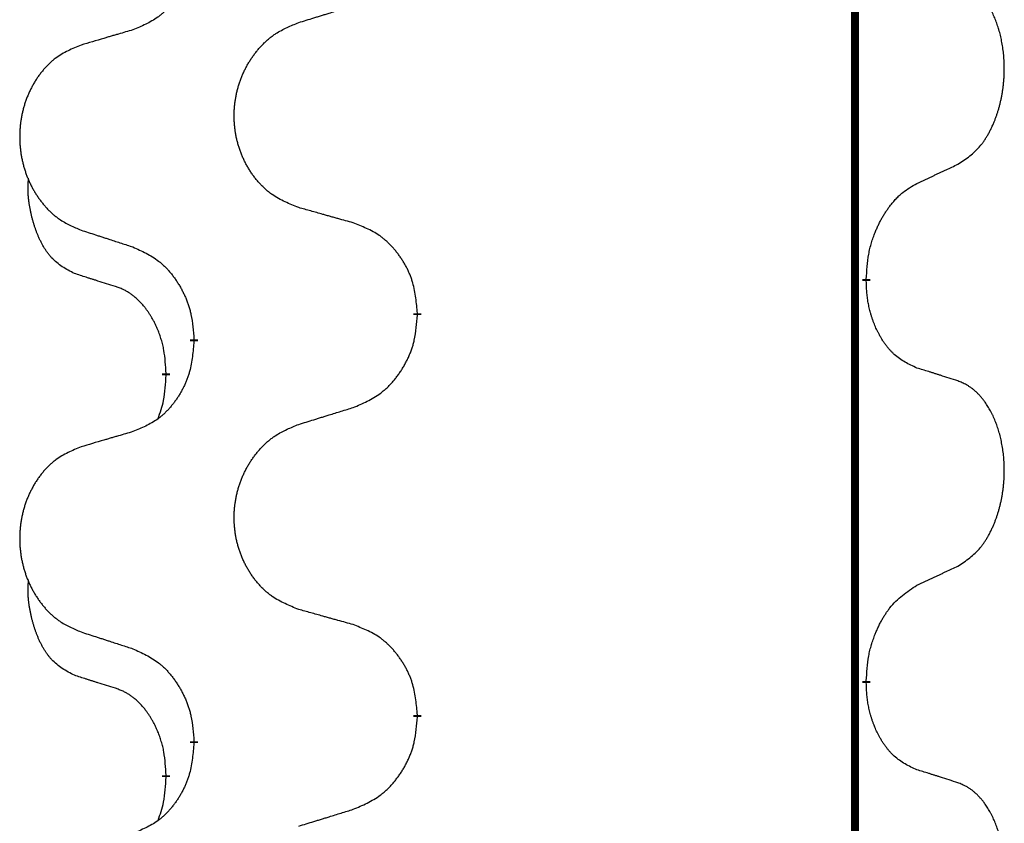
# Model space of a CAD drawing. Units: millimetres. Extents: x -195 to 595, y -216 to 120.
# Drawn here: x 39 to 43, y 38 to 41 of the extents above; entities that cross this region are included whole.
import ezdxf

# ---------------------------------------------------------------- set-up
doc = ezdxf.new("R2010")
doc.units = ezdxf.units.MM
doc.linetypes.add('SLD_Durchgehend', pattern=[0, 0, 0])
doc.layers.add('1', color=7, linetype='Continuous')

# ---------------------------------------------------------------- blocks, each defined once
blk = doc.blocks.new('588884928_F_0800_mm_Artikelnummer_588884931__5', base_point=(436.158, -6.8713))
at = {"color": 7, "linetype": 'SLD_Durchgehend', "const_width": 0.0625}
for points in [[(84.5226, 93.7545), (84.5226, -70.1455)], [(84.6127, 80.8594), (84.6127, 80.8444)], [(81.0635, 80.5905), (81.0635, 80.5755)], [(79.2966, 80.3685), (79.2966, 80.3835)], [(79.0765, 80.1145), (79.0765, 80.0995)], [(84.6127, 77.6844), (84.6127, 77.6694)], [(81.0635, 77.4155), (81.0635, 77.4005)], [(79.2966, 77.1935), (79.2966, 77.2085)], [(79.0765, 76.9395), (79.0765, 76.9245)]]:
    blk.add_lwpolyline(points, dxfattribs=at)
at = {"color": 7, "linetype": 'SLD_Durchgehend'}
for points, knots in [([(79.2966, 83.5435), (79.2933, 83.5034), (79.2867, 83.4232), (79.2712, 83.3337), (79.254, 83.2763), (79.2443, 83.2484), (79.2333, 83.2209), (79.2213, 83.1941), (79.2082, 83.1678), (79.1942, 83.1422), (79.1792, 83.1171), (79.1635, 83.0928), (79.147, 83.0691), (79.1297, 83.0462), (79.1116, 83.024), (79.0928, 83.0028), (79.0733, 82.9828), (79.0533, 82.9638), (79.0323, 82.9459), (78.9886, 82.9124), (78.9162, 82.8717), (78.8483, 82.8437), (78.8144, 82.8297)], [0, 0, 0, 0, 0.1207923, 0.2415845, 0.2711145, 0.3006544, 0.3302167, 0.3597763, 0.388964, 0.418152, 0.4473341, 0.4765167, 0.5051788, 0.5338402, 0.5625129, 0.591185, 0.618755, 0.6463281, 0.6738633, 0.7013854, 0.8115011, 0.9216168, 0.9216168, 0.9216168, 0.9216168]), ([(85.3366, 81.7674), (85.3686, 81.7882), (85.4328, 81.8299), (85.4952, 81.8889), (85.5297, 81.9323), (85.5448, 81.9533), (85.559, 81.975), (85.5729, 81.9981), (85.5865, 82.0227), (85.5997, 82.0485), (85.6119, 82.0749), (85.623, 82.1005), (85.6328, 82.1255), (85.6417, 82.1496), (85.6499, 82.174), (85.6577, 82.1991), (85.6651, 82.2249), (85.6719, 82.2514), (85.678, 82.2781), (85.6835, 82.3056), (85.6885, 82.3336), (85.6928, 82.3624), (85.6964, 82.3912), (85.6993, 82.4204), (85.7015, 82.4498), (85.703, 82.4796), (85.7037, 82.5094), (85.7037, 82.5378), (85.703, 82.5649), (85.7018, 82.5906), (85.7, 82.6163), (85.6977, 82.6417), (85.6948, 82.6669), (85.6914, 82.6917), (85.6875, 82.7165), (85.683, 82.7405), (85.6782, 82.7638), (85.673, 82.7863), (85.6672, 82.8088), (85.6611, 82.8306), (85.6545, 82.8518), (85.6476, 82.8724), (85.6403, 82.8929), (85.6323, 82.9133), (85.6238, 82.9335), (85.6147, 82.9536), (85.605, 82.9735), (85.595, 82.9925), (85.5847, 83.0107), (85.5742, 83.0281), (85.5632, 83.0452), (85.5505, 83.0637), (85.5356, 83.0836), (85.5185, 83.1045), (85.5003, 83.1245), (85.4817, 83.1428), (85.4631, 83.1593), (85.4443, 83.174), (85.4248, 83.1876), (85.4005, 83.202), (85.371, 83.2161), (85.348, 83.2253), (85.3366, 83.2298)], [0, 0, 0, 0, 0.114626, 0.229253, 0.255136, 0.281028, 0.306957, 0.332884, 0.361934, 0.390985, 0.420018, 0.449052, 0.474762, 0.500472, 0.526183, 0.551894, 0.5793, 0.606707, 0.634112, 0.661518, 0.690573, 0.719628, 0.748686, 0.777743, 0.807529, 0.837316, 0.867099, 0.896882, 0.922639, 0.948395, 0.974152, 0.999908, 1.024987, 1.050066, 1.075144, 1.100222, 1.123355, 1.146488, 1.16962, 1.192753, 1.214494, 1.236235, 1.257976, 1.279718, 1.301816, 1.323914, 1.34601, 1.368106, 1.38839, 1.408673, 1.42896, 1.449249, 1.476285, 1.503323, 1.530378, 1.557432, 1.581269, 1.605108, 1.628896, 1.652672, 1.68974, 1.726808, 1.726808, 1.726808, 1.726808]), ([(80.125, 82.8872), (80.145, 82.8933), (80.185, 82.9056), (80.2299, 82.9195), (80.2599, 82.9287), (80.2749, 82.9333), (80.2899, 82.9379), (80.3049, 82.9426), (80.3199, 82.9472), (80.3349, 82.9518), (80.3498, 82.9564), (80.3917, 82.9693), (80.4606, 82.9906), (80.5244, 83.0102), (80.5563, 83.0201)], [0, 0, 0, 0, 0.062728, 0.1254559, 0.141138, 0.1568202, 0.1725023, 0.1881844, 0.2038666, 0.2195488, 0.235231, 0.2509132, 0.3511056, 0.4512981, 0.4512981, 0.4512981, 0.4512981]), ([(78.8144, 82.8297), (78.7953, 82.8241), (78.757, 82.8129), (78.714, 82.8003), (78.6853, 82.7919), (78.671, 82.7877), (78.6566, 82.7835), (78.6423, 82.7793), (78.6279, 82.7751), (78.6136, 82.7708), (78.5993, 82.7666), (78.5596, 82.755), (78.4946, 82.7358), (78.4344, 82.7181), (78.4043, 82.7092)], [0, 0, 0, 0, 0.0597754, 0.1195507, 0.1344951, 0.1494396, 0.164384, 0.1793284, 0.1942733, 0.2092182, 0.2241631, 0.239108, 0.3332541, 0.4274002, 0.4274002, 0.4274002, 0.4274002]), ([(80.125, 81.4248), (80.0888, 81.4392), (80.0163, 81.468), (79.9383, 81.5102), (79.8908, 81.5454), (79.8676, 81.5647), (79.8455, 81.585), (79.8241, 81.6067), (79.8035, 81.6295), (79.7838, 81.6535), (79.7651, 81.6782), (79.7475, 81.7037), (79.7309, 81.7298), (79.7153, 81.7565), (79.7009, 81.7838), (79.6874, 81.8117), (79.675, 81.8402), (79.6637, 81.8694), (79.6535, 81.8989), (79.6445, 81.9288), (79.6368, 81.9589), (79.6302, 81.9892), (79.6248, 82.0198), (79.6205, 82.0506), (79.6174, 82.0816), (79.6154, 82.1127), (79.6146, 82.1439), (79.615, 82.1751), (79.6165, 82.2062), (79.6192, 82.2371), (79.6231, 82.2679), (79.6281, 82.2985), (79.6341, 82.3288), (79.6413, 82.3588), (79.6496, 82.3884), (79.6591, 82.4178), (79.6696, 82.4467), (79.6812, 82.4751), (79.694, 82.5031), (79.7077, 82.5305), (79.7224, 82.5572), (79.738, 82.5833), (79.7546, 82.6087), (79.7721, 82.6335), (79.7907, 82.6577), (79.8102, 82.6813), (79.8307, 82.7039), (79.8519, 82.7255), (79.8739, 82.746), (79.8966, 82.7653), (79.9202, 82.7834), (79.964, 82.8135), (80.0323, 82.8493), (80.0941, 82.8745), (80.125, 82.8872)], [0, 0, 0, 0, 0.117086, 0.234172, 0.26425, 0.294342, 0.324476, 0.354607, 0.385625, 0.416644, 0.447649, 0.478654, 0.509524, 0.540393, 0.571263, 0.602133, 0.633372, 0.664611, 0.695847, 0.727084, 0.758108, 0.789132, 0.820159, 0.851185, 0.8824, 0.913614, 0.944827, 0.97604, 1.007095, 1.038151, 1.069208, 1.100265, 1.131069, 1.161872, 1.192674, 1.223475, 1.254222, 1.284969, 1.315717, 1.346465, 1.376816, 1.407167, 1.437517, 1.467868, 1.498416, 1.528964, 1.559522, 1.59008, 1.619832, 1.649585, 1.679305, 1.709013, 1.809224, 1.909434, 1.909434, 1.909434, 1.909434]), ([(78.4043, 82.7092), (78.3697, 82.6948), (78.3006, 82.6658), (78.2265, 82.6235), (78.1815, 82.5885), (78.1594, 82.5692), (78.1384, 82.5488), (78.1181, 82.5272), (78.0985, 82.5044), (78.0797, 82.4804), (78.062, 82.4557), (78.0453, 82.4302), (78.0295, 82.4041), (78.0147, 82.3774), (78.001, 82.3501), (77.9882, 82.3222), (77.9764, 82.2937), (77.9656, 82.2645), (77.956, 82.235), (77.9474, 82.2052), (77.9401, 82.1751), (77.9338, 82.1447), (77.9286, 82.1142), (77.9246, 82.0834), (77.9216, 82.0524), (77.9198, 82.0212), (77.919, 81.99), (77.9194, 81.9589), (77.9208, 81.9278), (77.9234, 81.8969), (77.927, 81.8661), (77.9318, 81.8355), (77.9375, 81.8052), (77.9444, 81.7753), (77.9523, 81.7456), (77.9612, 81.7163), (77.9713, 81.6874), (77.9823, 81.6589), (77.9944, 81.6309), (78.0075, 81.6035), (78.0214, 81.5768), (78.0362, 81.5508), (78.052, 81.5254), (78.0687, 81.5005), (78.0863, 81.4763), (78.1049, 81.4528), (78.1244, 81.4301), (78.1446, 81.4085), (78.1654, 81.388), (78.187, 81.3688), (78.2094, 81.3507), (78.251, 81.3206), (78.3159, 81.2848), (78.3748, 81.2595), (78.4043, 81.2468)], [0, 0, 0, 0, 0.112481, 0.224961, 0.254205, 0.283463, 0.312765, 0.342064, 0.372505, 0.402946, 0.433372, 0.463798, 0.494314, 0.52483, 0.555347, 0.585864, 0.616922, 0.647981, 0.679038, 0.710095, 0.741061, 0.772027, 0.802995, 0.833963, 0.865172, 0.896381, 0.927588, 0.958795, 0.989832, 1.020868, 1.051906, 1.082944, 1.113652, 1.144359, 1.175065, 1.20577, 1.236283, 1.266796, 1.29731, 1.327824, 1.357761, 1.387698, 1.417635, 1.447572, 1.477483, 1.507394, 1.537316, 1.567238, 1.596112, 1.624989, 1.653829, 1.682658, 1.778901, 1.875145, 1.875145, 1.875145, 1.875145]), ([(85.0135, 81.6162), (85.0362, 81.6268), (85.0817, 81.648), (85.1311, 81.671), (85.1616, 81.6852), (85.1733, 81.6907), (85.185, 81.6961), (85.1966, 81.7016), (85.2083, 81.7071), (85.22, 81.7125), (85.2316, 81.718), (85.2549, 81.729), (85.2899, 81.7454), (85.321, 81.7601), (85.3366, 81.7674)], [0, 0, 0, 0, 0.075268, 0.1505361, 0.163415, 0.176294, 0.1891729, 0.2020518, 0.2149361, 0.2278204, 0.2407047, 0.253589, 0.3051493, 0.3567097, 0.3567097, 0.3567097, 0.3567097]), ([(78.3526, 80.9041), (78.3198, 80.9209), (78.2541, 80.9545), (78.1907, 81.007), (78.1564, 81.0462), (78.1423, 81.0643), (78.129, 81.0829), (78.116, 81.1029), (78.1033, 81.1242), (78.0909, 81.1468), (78.0793, 81.1698), (78.0689, 81.1925), (78.0594, 81.2148), (78.0508, 81.2368), (78.0429, 81.259), (78.0352, 81.2819), (78.028, 81.3056), (78.0211, 81.3301), (78.0148, 81.3547), (78.0089, 81.3799), (78.0033, 81.4059), (77.9983, 81.4325), (77.994, 81.4592), (77.9904, 81.4863), (77.9876, 81.5136), (77.9858, 81.5412), (77.985, 81.5688), (77.9854, 81.5977), (77.9873, 81.6276), (77.9892, 81.6484), (77.9901, 81.6587)], [0, 0, 0, 0, 0.1104767, 0.2209534, 0.2438284, 0.2667114, 0.2896326, 0.3125527, 0.3382849, 0.3640175, 0.389731, 0.4154442, 0.4390192, 0.4625939, 0.4861716, 0.5097495, 0.5351329, 0.5605162, 0.5859001, 0.6112844, 0.6383739, 0.665463, 0.6925584, 0.7196538, 0.7472958, 0.7749392, 0.8025614, 0.830178, 0.8614107, 0.8926434, 0.8926434, 0.8926434, 0.8926434]), ([(84.6127, 80.8594), (84.6147, 80.8924), (84.6187, 80.9584), (84.6271, 81.0318), (84.6365, 81.0793), (84.6416, 81.1018), (84.6473, 81.1242), (84.6536, 81.146), (84.6602, 81.1672), (84.6673, 81.1879), (84.6747, 81.2084), (84.6819, 81.2269), (84.6887, 81.2434), (84.6949, 81.258), (84.7014, 81.2725), (84.708, 81.2866), (84.7147, 81.3004), (84.7215, 81.3139), (84.7285, 81.3272), (84.7357, 81.3403), (84.7431, 81.3531), (84.7506, 81.3658), (84.7584, 81.3783), (84.7662, 81.3904), (84.7742, 81.4022), (84.7822, 81.4137), (84.7904, 81.4251), (84.7998, 81.4377), (84.8106, 81.4515), (84.8228, 81.4663), (84.8353, 81.4809), (84.848, 81.4947), (84.8608, 81.5078), (84.8736, 81.5202), (84.8868, 81.5322), (84.9131, 81.5542), (84.9549, 81.5832), (84.994, 81.6052), (85.0135, 81.6162)], [0, 0, 0, 0, 0.0991282, 0.1982564, 0.2213364, 0.2444198, 0.2675097, 0.2905986, 0.3124155, 0.3342326, 0.3560477, 0.3778625, 0.3937396, 0.4096165, 0.4254924, 0.4413683, 0.4564266, 0.4714849, 0.4865433, 0.5016016, 0.5163074, 0.5310131, 0.5457186, 0.560424, 0.5744366, 0.5884492, 0.6024624, 0.6164759, 0.6356831, 0.6548906, 0.6741031, 0.6933153, 0.7111448, 0.728975, 0.7467928, 0.764607, 0.8318377, 0.8990683, 0.8990683, 0.8990683, 0.8990683]), ([(80.5563, 81.3043), (80.5362, 81.3099), (80.496, 81.3211), (80.4507, 81.3337), (80.4206, 81.3421), (80.4055, 81.3463), (80.3904, 81.3505), (80.3753, 81.3547), (80.3602, 81.3589), (80.3452, 81.3631), (80.3301, 81.3673), (80.2884, 81.379), (80.22, 81.3981), (80.1567, 81.4159), (80.125, 81.4248)], [0, 0, 0, 0, 0.0626283, 0.1252565, 0.140914, 0.1565714, 0.1722289, 0.1878864, 0.2035442, 0.219202, 0.2348598, 0.2505176, 0.3491531, 0.4477886, 0.4477886, 0.4477886, 0.4477886]), ([(81.0635, 80.5905), (81.06, 80.6306), (81.053, 80.7109), (81.0367, 80.8004), (81.0187, 80.8578), (81.0084, 80.8857), (80.9969, 80.9131), (80.9842, 80.94), (80.9705, 80.9662), (80.9557, 80.9919), (80.94, 81.0169), (80.9234, 81.0413), (80.906, 81.0649), (80.8879, 81.0879), (80.8688, 81.11), (80.849, 81.1312), (80.8286, 81.1513), (80.8075, 81.1702), (80.7854, 81.1881), (80.7393, 81.2218), (80.663, 81.2624), (80.5919, 81.2903), (80.5563, 81.3043)], [0, 0, 0, 0, 0.1209346, 0.2418691, 0.2715902, 0.3013222, 0.3310797, 0.3608342, 0.3904011, 0.4199685, 0.4495293, 0.4790908, 0.5083301, 0.5375686, 0.5668172, 0.5960652, 0.6244344, 0.6528069, 0.6811435, 0.7094671, 0.8241186, 0.93877, 0.93877, 0.93877, 0.93877]), ([(78.4043, 81.2468), (78.4233, 81.2407), (78.4613, 81.2284), (78.5041, 81.2145), (78.5326, 81.2053), (78.5468, 81.2007), (78.5611, 81.196), (78.5753, 81.1914), (78.5896, 81.1868), (78.6038, 81.1822), (78.6181, 81.1776), (78.6579, 81.1646), (78.7233, 81.1434), (78.784, 81.1237), (78.8144, 81.1139)], [0, 0, 0, 0, 0.0599168, 0.1198336, 0.1348129, 0.1497923, 0.1647716, 0.179751, 0.1947305, 0.2097099, 0.2246894, 0.2396689, 0.3353723, 0.4310757, 0.4310757, 0.4310757, 0.4310757]), ([(78.8144, 81.1139), (78.8497, 81.098), (78.9202, 81.0661), (78.9955, 81.0205), (79.0409, 80.9831), (79.0631, 80.9627), (79.0843, 80.9411), (79.1047, 80.9183), (79.1243, 80.8942), (79.1431, 80.869), (79.1609, 80.8431), (79.1778, 80.8164), (79.1937, 80.7891), (79.2087, 80.7611), (79.2225, 80.7326), (79.2353, 80.7034), (79.2469, 80.6736), (79.2572, 80.6432), (79.2662, 80.6124), (79.2791, 80.5593), (79.2898, 80.4828), (79.2943, 80.4166), (79.2966, 80.3835)], [0, 0, 0, 0, 0.1161018, 0.2322037, 0.2623496, 0.2925108, 0.3227169, 0.3529195, 0.3843764, 0.415834, 0.4472779, 0.4787225, 0.5104414, 0.5421594, 0.5738837, 0.6056077, 0.6377093, 0.6698134, 0.7018938, 0.7339652, 0.8335001, 0.9330351, 0.9330351, 0.9330351, 0.9330351]), ([(78.6757, 80.8019), (78.6526, 80.809), (78.6064, 80.8232), (78.5564, 80.8387), (78.5257, 80.8483), (78.5141, 80.852), (78.5026, 80.8556), (78.491, 80.8593), (78.4795, 80.863), (78.468, 80.8667), (78.4564, 80.8704), (78.4333, 80.8778), (78.3987, 80.8891), (78.368, 80.8991), (78.3526, 80.9041)], [0, 0, 0, 0, 0.072467, 0.1449339, 0.1570396, 0.1691453, 0.181251, 0.1933566, 0.2054742, 0.2175917, 0.2297093, 0.2418268, 0.2903502, 0.3388736, 0.3388736, 0.3388736, 0.3388736]), ([(85.0135, 80.157), (84.9815, 80.1717), (84.9175, 80.2009), (84.8529, 80.2462), (84.8161, 80.2814), (84.8, 80.2985), (84.7847, 80.3164), (84.7695, 80.3357), (84.7546, 80.3564), (84.74, 80.3785), (84.7262, 80.4011), (84.7141, 80.4229), (84.7033, 80.4437), (84.6938, 80.4633), (84.6848, 80.4832), (84.6762, 80.5039), (84.6679, 80.5254), (84.66, 80.5477), (84.6527, 80.5702), (84.6463, 80.5919), (84.6407, 80.6129), (84.6358, 80.633), (84.6314, 80.6532), (84.6274, 80.6738), (84.6239, 80.6947), (84.6208, 80.7161), (84.6183, 80.7374), (84.6157, 80.766), (84.6138, 80.8016), (84.6131, 80.8302), (84.6127, 80.8444)], [0, 0, 0, 0, 0.1054562, 0.2109123, 0.2344291, 0.2579548, 0.2815165, 0.3050767, 0.3315574, 0.3580389, 0.3845049, 0.4109705, 0.4328054, 0.4546397, 0.4764736, 0.4983077, 0.5219471, 0.5455868, 0.5692264, 0.5928659, 0.6135516, 0.634237, 0.6549231, 0.6756092, 0.6971494, 0.71869, 0.740226, 0.7617607, 0.804578, 0.8473954, 0.8473954, 0.8473954, 0.8473954]), ([(79.0765, 80.1145), (79.0748, 80.1452), (79.0713, 80.2066), (79.0636, 80.2749), (79.0551, 80.3192), (79.0504, 80.3402), (79.045, 80.361), (79.0392, 80.3814), (79.033, 80.4011), (79.0264, 80.4203), (79.0194, 80.4393), (79.0111, 80.46), (79.0015, 80.4824), (78.9902, 80.5063), (78.9782, 80.5299), (78.9658, 80.5522), (78.9531, 80.5734), (78.9401, 80.5934), (78.9265, 80.613), (78.9108, 80.6338), (78.8929, 80.6557), (78.8723, 80.6783), (78.8506, 80.6998), (78.8286, 80.7192), (78.8064, 80.7365), (78.7841, 80.7519), (78.761, 80.7658), (78.7352, 80.779), (78.7066, 80.7908), (78.686, 80.7982), (78.6757, 80.8019)], [0, 0, 0, 0, 0.0921911, 0.1843821, 0.20591, 0.2274409, 0.2489766, 0.2705115, 0.2907895, 0.3110675, 0.3313472, 0.3516275, 0.3780441, 0.4044611, 0.4308749, 0.4572883, 0.4811357, 0.5049824, 0.5288358, 0.5526907, 0.5831984, 0.6137075, 0.6442319, 0.6747535, 0.7017613, 0.7287719, 0.7557302, 0.7826753, 0.8155538, 0.8484323, 0.8484323, 0.8484323, 0.8484323]), ([(80.5563, 79.8451), (80.5933, 79.861), (80.6672, 79.8927), (80.7464, 79.9382), (80.7944, 79.9758), (80.8178, 79.9962), (80.8401, 80.0178), (80.8615, 80.0406), (80.8822, 80.0647), (80.902, 80.0898), (80.9207, 80.1158), (80.9385, 80.1425), (80.9552, 80.1698), (80.9709, 80.1978), (80.9855, 80.2263), (80.999, 80.2555), (81.0112, 80.2853), (81.022, 80.3157), (81.0315, 80.3465), (81.045, 80.3996), (81.0563, 80.4761), (81.0611, 80.5423), (81.0635, 80.5755)], [0, 0, 0, 0, 0.1207225, 0.241445, 0.272411, 0.3033922, 0.334416, 0.3654362, 0.3974567, 0.4294779, 0.4614868, 0.4934965, 0.5255609, 0.5576245, 0.5896947, 0.6217645, 0.6540243, 0.6862868, 0.7185226, 0.7507482, 0.8503626, 0.9499769, 0.9499769, 0.9499769, 0.9499769]), ([(79.2966, 80.3685), (79.2933, 80.3284), (79.2867, 80.2482), (79.2712, 80.1587), (79.254, 80.1013), (79.2443, 80.0734), (79.2333, 80.0459), (79.2213, 80.0191), (79.2082, 79.9928), (79.1942, 79.9672), (79.1792, 79.9421), (79.1635, 79.9178), (79.147, 79.8941), (79.1297, 79.8712), (79.1116, 79.849), (79.0928, 79.8278), (79.0733, 79.8078), (79.0533, 79.7888), (79.0323, 79.7709), (78.9886, 79.7374), (78.9162, 79.6967), (78.8483, 79.6687), (78.8144, 79.6547)], [0, 0, 0, 0, 0.1207923, 0.2415845, 0.2711145, 0.3006544, 0.3302167, 0.3597763, 0.388964, 0.418152, 0.4473341, 0.4765167, 0.5051788, 0.5338402, 0.5625129, 0.591185, 0.618755, 0.6463281, 0.6738633, 0.7013854, 0.8115011, 0.9216168, 0.9216168, 0.9216168, 0.9216168]), ([(85.3366, 80.0548), (85.3135, 80.0624), (85.2675, 80.0774), (85.2175, 80.0935), (85.1867, 80.1033), (85.1752, 80.107), (85.1636, 80.1106), (85.1521, 80.1143), (85.1405, 80.1179), (85.129, 80.1215), (85.1174, 80.1251), (85.0944, 80.1323), (85.0597, 80.1429), (85.0289, 80.1523), (85.0135, 80.157)], [0, 0, 0, 0, 0.0726997, 0.1453994, 0.1575073, 0.1696152, 0.1817231, 0.193831, 0.205927, 0.2180229, 0.2301189, 0.2422149, 0.2905443, 0.3388737, 0.3388737, 0.3388737, 0.3388737]), ([(79.0128, 79.7571), (79.0214, 79.7808), (79.0385, 79.8282), (79.0606, 79.909), (79.0713, 80.0002), (79.0748, 80.0664), (79.0765, 80.0995)], [0, 0, 0, 0, 0.0756193, 0.1512387, 0.250723, 0.3502073, 0.3502073, 0.3502073, 0.3502073]), ([(85.3366, 78.5924), (85.3686, 78.6132), (85.4328, 78.6549), (85.4952, 78.7139), (85.5297, 78.7573), (85.5448, 78.7783), (85.559, 78.8), (85.5729, 78.8231), (85.5865, 78.8477), (85.5997, 78.8735), (85.6119, 78.8999), (85.623, 78.9255), (85.6328, 78.9505), (85.6417, 78.9746), (85.6499, 78.999), (85.6577, 79.0241), (85.6651, 79.0499), (85.6719, 79.0764), (85.678, 79.1031), (85.6835, 79.1306), (85.6885, 79.1586), (85.6928, 79.1874), (85.6964, 79.2162), (85.6993, 79.2454), (85.7015, 79.2748), (85.703, 79.3046), (85.7037, 79.3344), (85.7037, 79.3628), (85.703, 79.3899), (85.7018, 79.4156), (85.7, 79.4413), (85.6977, 79.4667), (85.6948, 79.4919), (85.6914, 79.5167), (85.6875, 79.5415), (85.683, 79.5655), (85.6782, 79.5888), (85.673, 79.6113), (85.6672, 79.6338), (85.6611, 79.6556), (85.6545, 79.6768), (85.6476, 79.6974), (85.6403, 79.7179), (85.6323, 79.7383), (85.6238, 79.7585), (85.6147, 79.7786), (85.605, 79.7985), (85.595, 79.8175), (85.5847, 79.8357), (85.5742, 79.8531), (85.5632, 79.8702), (85.5505, 79.8887), (85.5356, 79.9086), (85.5185, 79.9295), (85.5003, 79.9495), (85.4817, 79.9678), (85.4631, 79.9843), (85.4443, 79.999), (85.4248, 80.0126), (85.4005, 80.027), (85.371, 80.0411), (85.348, 80.0503), (85.3366, 80.0548)], [0, 0, 0, 0, 0.114626, 0.229253, 0.255136, 0.281028, 0.306957, 0.332884, 0.361934, 0.390985, 0.420018, 0.449052, 0.474762, 0.500472, 0.526183, 0.551894, 0.5793, 0.606707, 0.634112, 0.661518, 0.690573, 0.719628, 0.748686, 0.777743, 0.807529, 0.837316, 0.867099, 0.896882, 0.922639, 0.948395, 0.974152, 0.999908, 1.024987, 1.050066, 1.075144, 1.100222, 1.123355, 1.146488, 1.16962, 1.192753, 1.214494, 1.236235, 1.257976, 1.279718, 1.301816, 1.323914, 1.34601, 1.368106, 1.38839, 1.408673, 1.42896, 1.449249, 1.476285, 1.503323, 1.530378, 1.557432, 1.581269, 1.605108, 1.628896, 1.652672, 1.68974, 1.726808, 1.726808, 1.726808, 1.726808]), ([(80.125, 79.7122), (80.145, 79.7183), (80.185, 79.7306), (80.2299, 79.7445), (80.2599, 79.7537), (80.2749, 79.7583), (80.2899, 79.7629), (80.3049, 79.7676), (80.3199, 79.7722), (80.3349, 79.7768), (80.3498, 79.7814), (80.3917, 79.7943), (80.4606, 79.8156), (80.5244, 79.8352), (80.5563, 79.8451)], [0, 0, 0, 0, 0.062728, 0.1254559, 0.141138, 0.1568202, 0.1725023, 0.1881844, 0.2038666, 0.2195488, 0.235231, 0.2509132, 0.3511056, 0.4512981, 0.4512981, 0.4512981, 0.4512981]), ([(78.8144, 79.6547), (78.7953, 79.6491), (78.757, 79.6379), (78.714, 79.6253), (78.6853, 79.6169), (78.671, 79.6127), (78.6566, 79.6085), (78.6423, 79.6043), (78.6279, 79.6001), (78.6136, 79.5958), (78.5993, 79.5916), (78.5596, 79.58), (78.4946, 79.5608), (78.4344, 79.5431), (78.4043, 79.5342)], [0, 0, 0, 0, 0.0597754, 0.1195507, 0.1344951, 0.1494396, 0.164384, 0.1793284, 0.1942733, 0.2092182, 0.2241631, 0.239108, 0.3332541, 0.4274002, 0.4274002, 0.4274002, 0.4274002]), ([(80.125, 78.2498), (80.0888, 78.2642), (80.0163, 78.293), (79.9383, 78.3352), (79.8908, 78.3704), (79.8676, 78.3897), (79.8455, 78.41), (79.8241, 78.4317), (79.8035, 78.4545), (79.7838, 78.4785), (79.7651, 78.5032), (79.7475, 78.5287), (79.7309, 78.5548), (79.7153, 78.5815), (79.7009, 78.6088), (79.6874, 78.6367), (79.675, 78.6652), (79.6637, 78.6944), (79.6535, 78.7239), (79.6445, 78.7538), (79.6368, 78.7839), (79.6302, 78.8142), (79.6248, 78.8448), (79.6205, 78.8756), (79.6174, 78.9066), (79.6154, 78.9377), (79.6146, 78.9689), (79.615, 79.0001), (79.6165, 79.0312), (79.6192, 79.0621), (79.6231, 79.0929), (79.6281, 79.1235), (79.6341, 79.1538), (79.6413, 79.1838), (79.6496, 79.2134), (79.6591, 79.2428), (79.6696, 79.2717), (79.6812, 79.3001), (79.694, 79.3281), (79.7077, 79.3555), (79.7224, 79.3822), (79.738, 79.4083), (79.7546, 79.4337), (79.7721, 79.4585), (79.7907, 79.4827), (79.8102, 79.5063), (79.8307, 79.5289), (79.8519, 79.5505), (79.8739, 79.571), (79.8966, 79.5903), (79.9202, 79.6084), (79.964, 79.6385), (80.0323, 79.6743), (80.0941, 79.6995), (80.125, 79.7122)], [0, 0, 0, 0, 0.117086, 0.234172, 0.26425, 0.294342, 0.324476, 0.354607, 0.385625, 0.416644, 0.447649, 0.478654, 0.509524, 0.540393, 0.571263, 0.602133, 0.633372, 0.664611, 0.695847, 0.727084, 0.758108, 0.789132, 0.820159, 0.851185, 0.8824, 0.913614, 0.944827, 0.97604, 1.007095, 1.038151, 1.069208, 1.100265, 1.131069, 1.161872, 1.192674, 1.223475, 1.254222, 1.284969, 1.315717, 1.346465, 1.376816, 1.407167, 1.437517, 1.467868, 1.498416, 1.528964, 1.559522, 1.59008, 1.619832, 1.649585, 1.679305, 1.709013, 1.809224, 1.909434, 1.909434, 1.909434, 1.909434]), ([(78.4043, 79.5342), (78.3697, 79.5198), (78.3006, 79.4908), (78.2265, 79.4485), (78.1815, 79.4135), (78.1594, 79.3942), (78.1384, 79.3738), (78.1181, 79.3522), (78.0985, 79.3294), (78.0797, 79.3054), (78.062, 79.2807), (78.0453, 79.2552), (78.0295, 79.2291), (78.0147, 79.2024), (78.001, 79.1751), (77.9882, 79.1472), (77.9764, 79.1187), (77.9656, 79.0895), (77.956, 79.06), (77.9474, 79.0302), (77.9401, 79.0001), (77.9338, 78.9697), (77.9286, 78.9392), (77.9246, 78.9084), (77.9216, 78.8774), (77.9198, 78.8462), (77.919, 78.815), (77.9194, 78.7839), (77.9208, 78.7528), (77.9234, 78.7219), (77.927, 78.6911), (77.9318, 78.6605), (77.9375, 78.6302), (77.9444, 78.6003), (77.9523, 78.5706), (77.9612, 78.5413), (77.9713, 78.5124), (77.9823, 78.4839), (77.9944, 78.4559), (78.0075, 78.4285), (78.0214, 78.4018), (78.0362, 78.3758), (78.052, 78.3504), (78.0687, 78.3255), (78.0863, 78.3013), (78.1049, 78.2778), (78.1244, 78.2551), (78.1446, 78.2335), (78.1654, 78.213), (78.187, 78.1938), (78.2094, 78.1757), (78.251, 78.1456), (78.3159, 78.1098), (78.3748, 78.0845), (78.4043, 78.0718)], [0, 0, 0, 0, 0.112481, 0.224961, 0.254205, 0.283463, 0.312765, 0.342064, 0.372505, 0.402946, 0.433372, 0.463798, 0.494314, 0.52483, 0.555347, 0.585864, 0.616922, 0.647981, 0.679038, 0.710095, 0.741061, 0.772027, 0.802995, 0.833963, 0.865172, 0.896381, 0.927588, 0.958795, 0.989832, 1.020868, 1.051906, 1.082944, 1.113652, 1.144359, 1.175065, 1.20577, 1.236283, 1.266796, 1.29731, 1.327824, 1.357761, 1.387698, 1.417635, 1.447572, 1.477483, 1.507394, 1.537316, 1.567238, 1.596112, 1.624989, 1.653829, 1.682658, 1.778901, 1.875145, 1.875145, 1.875145, 1.875145]), ([(85.0135, 78.4412), (85.0362, 78.4518), (85.0817, 78.473), (85.1311, 78.496), (85.1616, 78.5102), (85.1733, 78.5157), (85.185, 78.5211), (85.1966, 78.5266), (85.2083, 78.5321), (85.22, 78.5375), (85.2316, 78.543), (85.2549, 78.554), (85.2899, 78.5704), (85.321, 78.5851), (85.3366, 78.5924)], [0, 0, 0, 0, 0.075268, 0.1505361, 0.163415, 0.176294, 0.1891729, 0.2020518, 0.2149361, 0.2278204, 0.2407047, 0.253589, 0.3051493, 0.3567097, 0.3567097, 0.3567097, 0.3567097]), ([(78.3526, 77.7291), (78.3198, 77.7459), (78.2541, 77.7795), (78.1907, 77.832), (78.1564, 77.8712), (78.1423, 77.8893), (78.129, 77.9079), (78.116, 77.9279), (78.1033, 77.9492), (78.0909, 77.9718), (78.0793, 77.9948), (78.0689, 78.0175), (78.0594, 78.0398), (78.0508, 78.0618), (78.0429, 78.084), (78.0352, 78.1069), (78.028, 78.1306), (78.0211, 78.1551), (78.0148, 78.1797), (78.0089, 78.2049), (78.0033, 78.2309), (77.9983, 78.2575), (77.994, 78.2842), (77.9904, 78.3113), (77.9876, 78.3386), (77.9858, 78.3662), (77.985, 78.3938), (77.9854, 78.4227), (77.9873, 78.4526), (77.9892, 78.4734), (77.9901, 78.4837)], [0, 0, 0, 0, 0.1104767, 0.2209534, 0.2438284, 0.2667114, 0.2896326, 0.3125527, 0.3382849, 0.3640175, 0.389731, 0.4154442, 0.4390192, 0.4625939, 0.4861716, 0.5097495, 0.5351329, 0.5605162, 0.5859001, 0.6112844, 0.6383739, 0.665463, 0.6925584, 0.7196538, 0.7472958, 0.7749392, 0.8025614, 0.830178, 0.8614107, 0.8926434, 0.8926434, 0.8926434, 0.8926434]), ([(84.6127, 77.6844), (84.6147, 77.7174), (84.6187, 77.7834), (84.6271, 77.8568), (84.6365, 77.9043), (84.6416, 77.9268), (84.6473, 77.9491), (84.6535, 77.9709), (84.6602, 77.9921), (84.6672, 78.0128), (84.6747, 78.0333), (84.6838, 78.0567), (84.6947, 78.0828), (84.7077, 78.1116), (84.7217, 78.1398), (84.736, 78.1667), (84.7507, 78.192), (84.7657, 78.2158), (84.7816, 78.239), (84.8213, 78.2913), (84.8957, 78.3643), (84.9742, 78.4156), (85.0135, 78.4412)], [0, 0, 0, 0, 0.0991279, 0.1982558, 0.2212992, 0.2443459, 0.2673984, 0.2904499, 0.3123028, 0.3341557, 0.3560082, 0.3778615, 0.4093786, 0.4408961, 0.4724293, 0.503962, 0.5321252, 0.5602895, 0.5884188, 0.6165402, 0.7571053, 0.8976704, 0.8976704, 0.8976704, 0.8976704]), ([(80.5563, 78.1293), (80.5362, 78.1349), (80.496, 78.1461), (80.4507, 78.1587), (80.4206, 78.1671), (80.4055, 78.1713), (80.3904, 78.1755), (80.3753, 78.1797), (80.3602, 78.1839), (80.3452, 78.1881), (80.3301, 78.1923), (80.2884, 78.204), (80.22, 78.2231), (80.1567, 78.2409), (80.125, 78.2498)], [0, 0, 0, 0, 0.0626283, 0.1252565, 0.140914, 0.1565714, 0.1722289, 0.1878864, 0.2035442, 0.219202, 0.2348598, 0.2505176, 0.3491531, 0.4477886, 0.4477886, 0.4477886, 0.4477886]), ([(81.0635, 77.4155), (81.06, 77.4556), (81.053, 77.5359), (81.0367, 77.6254), (81.0187, 77.6828), (81.0084, 77.7107), (80.9969, 77.7381), (80.9842, 77.765), (80.9705, 77.7912), (80.9557, 77.8169), (80.94, 77.8419), (80.9234, 77.8663), (80.906, 77.8899), (80.8879, 77.9129), (80.8688, 77.935), (80.849, 77.9562), (80.8286, 77.9763), (80.8075, 77.9952), (80.7854, 78.0131), (80.7393, 78.0468), (80.663, 78.0874), (80.5919, 78.1153), (80.5563, 78.1293)], [0, 0, 0, 0, 0.1209346, 0.2418691, 0.2715902, 0.3013222, 0.3310797, 0.3608342, 0.3904011, 0.4199685, 0.4495293, 0.4790908, 0.5083301, 0.5375686, 0.5668172, 0.5960652, 0.6244344, 0.6528069, 0.6811435, 0.7094671, 0.8241186, 0.93877, 0.93877, 0.93877, 0.93877]), ([(78.4043, 78.0718), (78.4233, 78.0657), (78.4613, 78.0534), (78.5041, 78.0395), (78.5326, 78.0303), (78.5468, 78.0257), (78.5611, 78.021), (78.5753, 78.0164), (78.5896, 78.0118), (78.6038, 78.0072), (78.6181, 78.0026), (78.6579, 77.9896), (78.7233, 77.9684), (78.784, 77.9487), (78.8144, 77.9389)], [0, 0, 0, 0, 0.0599168, 0.1198336, 0.1348129, 0.1497923, 0.1647716, 0.179751, 0.1947305, 0.2097099, 0.2246894, 0.2396689, 0.3353723, 0.4310757, 0.4310757, 0.4310757, 0.4310757]), ([(78.8144, 77.9389), (78.8497, 77.923), (78.9202, 77.8911), (78.9955, 77.8455), (79.0409, 77.8081), (79.0631, 77.7877), (79.0843, 77.7661), (79.1047, 77.7433), (79.1243, 77.7192), (79.1431, 77.694), (79.1609, 77.6681), (79.1778, 77.6414), (79.1937, 77.6141), (79.2087, 77.5861), (79.2225, 77.5576), (79.2353, 77.5284), (79.2469, 77.4986), (79.2572, 77.4682), (79.2662, 77.4374), (79.2791, 77.3843), (79.2898, 77.3078), (79.2943, 77.2416), (79.2966, 77.2085)], [0, 0, 0, 0, 0.1161018, 0.2322037, 0.2623496, 0.2925108, 0.3227169, 0.3529195, 0.3843764, 0.415834, 0.4472779, 0.4787225, 0.5104414, 0.5421594, 0.5738837, 0.6056077, 0.6377093, 0.6698134, 0.7018938, 0.7339652, 0.8335001, 0.9330351, 0.9330351, 0.9330351, 0.9330351]), ([(78.6757, 77.6269), (78.6526, 77.634), (78.6064, 77.6482), (78.5564, 77.6637), (78.5257, 77.6733), (78.5141, 77.677), (78.5026, 77.6806), (78.491, 77.6843), (78.4795, 77.688), (78.468, 77.6917), (78.4564, 77.6954), (78.4333, 77.7028), (78.3987, 77.7141), (78.368, 77.7241), (78.3526, 77.7291)], [0, 0, 0, 0, 0.072467, 0.1449339, 0.1570396, 0.1691453, 0.181251, 0.1933566, 0.2054742, 0.2175917, 0.2297093, 0.2418268, 0.2903502, 0.3388736, 0.3388736, 0.3388736, 0.3388736]), ([(79.0765, 76.9395), (79.0748, 76.9702), (79.0713, 77.0316), (79.0636, 77.0999), (79.0551, 77.1442), (79.0504, 77.1652), (79.045, 77.186), (79.0392, 77.2064), (79.033, 77.2261), (79.0264, 77.2453), (79.0194, 77.2643), (79.0111, 77.285), (79.0015, 77.3074), (78.9902, 77.3313), (78.9782, 77.3549), (78.9658, 77.3772), (78.9531, 77.3984), (78.9401, 77.4184), (78.9265, 77.438), (78.9108, 77.4588), (78.8929, 77.4807), (78.8723, 77.5033), (78.8506, 77.5248), (78.8286, 77.5442), (78.8064, 77.5615), (78.7841, 77.5769), (78.761, 77.5908), (78.7352, 77.604), (78.7066, 77.6158), (78.686, 77.6232), (78.6757, 77.6269)], [0, 0, 0, 0, 0.0921911, 0.1843821, 0.20591, 0.2274409, 0.2489766, 0.2705115, 0.2907895, 0.3110675, 0.3313472, 0.3516275, 0.3780441, 0.4044611, 0.4308749, 0.4572883, 0.4811357, 0.5049824, 0.5288358, 0.5526907, 0.5831984, 0.6137075, 0.6442319, 0.6747535, 0.7017613, 0.7287719, 0.7557302, 0.7826753, 0.8155538, 0.8484323, 0.8484323, 0.8484323, 0.8484323]), ([(85.0135, 76.982), (84.9815, 76.9967), (84.9175, 77.0259), (84.8529, 77.0712), (84.8161, 77.1064), (84.8, 77.1235), (84.7847, 77.1414), (84.7695, 77.1607), (84.7546, 77.1814), (84.74, 77.2035), (84.7262, 77.2261), (84.7141, 77.2479), (84.7033, 77.2687), (84.6938, 77.2883), (84.6848, 77.3082), (84.6762, 77.3289), (84.6679, 77.3504), (84.66, 77.3727), (84.6527, 77.3952), (84.6463, 77.4169), (84.6407, 77.4379), (84.6358, 77.458), (84.6314, 77.4782), (84.6274, 77.4988), (84.6239, 77.5197), (84.6208, 77.5411), (84.6183, 77.5624), (84.6157, 77.591), (84.6138, 77.6266), (84.6131, 77.6552), (84.6127, 77.6694)], [0, 0, 0, 0, 0.1054562, 0.2109123, 0.2344291, 0.2579548, 0.2815165, 0.3050767, 0.3315574, 0.3580389, 0.3845049, 0.4109705, 0.4328054, 0.4546397, 0.4764736, 0.4983077, 0.5219471, 0.5455868, 0.5692264, 0.5928659, 0.6135516, 0.634237, 0.6549231, 0.6756092, 0.6971494, 0.71869, 0.740226, 0.7617607, 0.804578, 0.8473954, 0.8473954, 0.8473954, 0.8473954]), ([(80.5563, 76.6701), (80.5933, 76.686), (80.6672, 76.7177), (80.7464, 76.7632), (80.7944, 76.8008), (80.8178, 76.8212), (80.8401, 76.8428), (80.8615, 76.8656), (80.8822, 76.8897), (80.902, 76.9148), (80.9207, 76.9408), (80.9385, 76.9675), (80.9552, 76.9948), (80.9709, 77.0228), (80.9855, 77.0513), (80.999, 77.0805), (81.0112, 77.1103), (81.022, 77.1407), (81.0315, 77.1715), (81.045, 77.2246), (81.0563, 77.3011), (81.0611, 77.3673), (81.0635, 77.4005)], [0, 0, 0, 0, 0.1207225, 0.241445, 0.272411, 0.3033922, 0.334416, 0.3654362, 0.3974567, 0.4294779, 0.4614868, 0.4934965, 0.5255609, 0.5576245, 0.5896947, 0.6217645, 0.6540243, 0.6862868, 0.7185226, 0.7507482, 0.8503626, 0.9499769, 0.9499769, 0.9499769, 0.9499769]), ([(79.2966, 77.1935), (79.2933, 77.1534), (79.2867, 77.0732), (79.2712, 76.9837), (79.254, 76.9263), (79.2443, 76.8984), (79.2333, 76.8709), (79.2213, 76.8441), (79.2082, 76.8178), (79.1942, 76.7922), (79.1792, 76.7671), (79.1635, 76.7428), (79.147, 76.7191), (79.1297, 76.6962), (79.1116, 76.674), (79.0928, 76.6528), (79.0733, 76.6328), (79.0533, 76.6138), (79.0323, 76.5959), (78.9886, 76.5624), (78.9162, 76.5217), (78.8483, 76.4937), (78.8144, 76.4797)], [0, 0, 0, 0, 0.1207923, 0.2415845, 0.2711145, 0.3006544, 0.3302167, 0.3597763, 0.388964, 0.418152, 0.4473341, 0.4765167, 0.5051788, 0.5338402, 0.5625129, 0.591185, 0.618755, 0.6463281, 0.6738633, 0.7013854, 0.8115011, 0.9216168, 0.9216168, 0.9216168, 0.9216168]), ([(79.0128, 76.5821), (79.0214, 76.6058), (79.0385, 76.6532), (79.0606, 76.734), (79.0713, 76.8252), (79.0748, 76.8914), (79.0765, 76.9245)], [0, 0, 0, 0, 0.0756193, 0.1512387, 0.250723, 0.3502073, 0.3502073, 0.3502073, 0.3502073]), ([(85.3366, 76.8798), (85.3135, 76.8874), (85.2675, 76.9024), (85.2175, 76.9185), (85.1867, 76.9283), (85.1752, 76.932), (85.1636, 76.9356), (85.1521, 76.9393), (85.1405, 76.9429), (85.129, 76.9465), (85.1174, 76.9501), (85.0944, 76.9573), (85.0597, 76.9679), (85.0289, 76.9773), (85.0135, 76.982)], [0, 0, 0, 0, 0.0726997, 0.1453994, 0.1575073, 0.1696152, 0.1817231, 0.193831, 0.205927, 0.2180229, 0.2301189, 0.2422149, 0.2905443, 0.3388737, 0.3388737, 0.3388737, 0.3388737]), ([(85.3366, 75.4174), (85.3686, 75.4382), (85.4328, 75.4799), (85.4952, 75.5389), (85.5297, 75.5823), (85.5448, 75.6033), (85.559, 75.625), (85.5729, 75.6481), (85.5865, 75.6727), (85.5997, 75.6985), (85.6119, 75.7249), (85.623, 75.7505), (85.6328, 75.7755), (85.6417, 75.7996), (85.6499, 75.824), (85.6577, 75.8491), (85.6651, 75.8749), (85.6719, 75.9014), (85.678, 75.9281), (85.6835, 75.9556), (85.6885, 75.9836), (85.6928, 76.0124), (85.6964, 76.0412), (85.6993, 76.0704), (85.7015, 76.0998), (85.703, 76.1296), (85.7037, 76.1594), (85.7037, 76.1878), (85.703, 76.2149), (85.7018, 76.2406), (85.7, 76.2663), (85.6977, 76.2917), (85.6948, 76.3169), (85.6914, 76.3417), (85.6875, 76.3665), (85.683, 76.3905), (85.6782, 76.4138), (85.673, 76.4363), (85.6672, 76.4588), (85.6611, 76.4806), (85.6545, 76.5018), (85.6476, 76.5224), (85.6403, 76.5429), (85.6323, 76.5633), (85.6238, 76.5835), (85.6147, 76.6036), (85.605, 76.6235), (85.595, 76.6425), (85.5847, 76.6607), (85.5742, 76.6781), (85.5632, 76.6952), (85.5505, 76.7137), (85.5356, 76.7336), (85.5185, 76.7545), (85.5003, 76.7745), (85.4817, 76.7928), (85.4631, 76.8093), (85.4443, 76.824), (85.4248, 76.8376), (85.4005, 76.852), (85.371, 76.8661), (85.348, 76.8753), (85.3366, 76.8798)], [0, 0, 0, 0, 0.114626, 0.229253, 0.255136, 0.281028, 0.306957, 0.332884, 0.361934, 0.390985, 0.420018, 0.449052, 0.474762, 0.500472, 0.526183, 0.551894, 0.5793, 0.606707, 0.634112, 0.661518, 0.690573, 0.719628, 0.748686, 0.777743, 0.807529, 0.837316, 0.867099, 0.896882, 0.922639, 0.948395, 0.974152, 0.999908, 1.024987, 1.050066, 1.075144, 1.100222, 1.123355, 1.146488, 1.16962, 1.192753, 1.214494, 1.236235, 1.257976, 1.279718, 1.301816, 1.323914, 1.34601, 1.368106, 1.38839, 1.408673, 1.42896, 1.449249, 1.476285, 1.503323, 1.530378, 1.557432, 1.581269, 1.605108, 1.628896, 1.652672, 1.68974, 1.726808, 1.726808, 1.726808, 1.726808]), ([(80.125, 76.5372), (80.145, 76.5433), (80.185, 76.5556), (80.2299, 76.5695), (80.2599, 76.5787), (80.2749, 76.5833), (80.2899, 76.5879), (80.3049, 76.5926), (80.3199, 76.5972), (80.3349, 76.6018), (80.3498, 76.6064), (80.3917, 76.6193), (80.4606, 76.6406), (80.5244, 76.6602), (80.5563, 76.6701)], [0, 0, 0, 0, 0.062728, 0.1254559, 0.141138, 0.1568202, 0.1725023, 0.1881844, 0.2038666, 0.2195488, 0.235231, 0.2509132, 0.3511056, 0.4512981, 0.4512981, 0.4512981, 0.4512981])]:
    blk.add_open_spline(points, degree=3, knots=knots, dxfattribs=at)
blk = doc.blocks.new('588884928_F_0800_mm_Artikelnummer_588884931__6', base_point=(436.158, -6.8713))
blk.add_blockref('588884928_F_0800_mm_Artikelnummer_588884931__5', (436.158, -6.8713))
blk = doc.blocks.new('Bgr_HL50F_0__7', base_point=(436.158, -6.8713))
blk.add_blockref('588884928_F_0800_mm_Artikelnummer_588884931__6', (436.158, -6.8713))
blk = doc.blocks.new('Vordans1', base_point=(436.158, -6.8713))
blk.add_blockref('Bgr_HL50F_0__7', (436.158, -6.8713))
blk = doc.blocks.new('1__8', base_point=(436.158, -6.8713))
blk.add_blockref('Vordans1', (436.158, -6.8713))
blk = doc.blocks.new('HL50F-vorderans', base_point=(436.158, -6.8713))
at = {"layer": '1'}
blk.add_blockref('1__8', (436.158, -6.8713), dxfattribs=at)
blk = doc.blocks.new('TOP__9', base_point=(350.908, -149.686))
blk.add_blockref('HL50F-vorderans', (436.158, -6.8713))
blk = doc.blocks.new('TOP__10', base_point=(400.2139, -99.8958))
blk.add_blockref('TOP__9', (350.908, -149.686))

msp = doc.modelspace()

# ---------------------------------------------------------------- block references
at = {"xscale": 0.5, "yscale": 0.5, "zscale": 0.5}
msp.add_blockref('TOP__10', (200.1069, -49.9479), dxfattribs=at)

doc.saveas('drawing.dxf')
